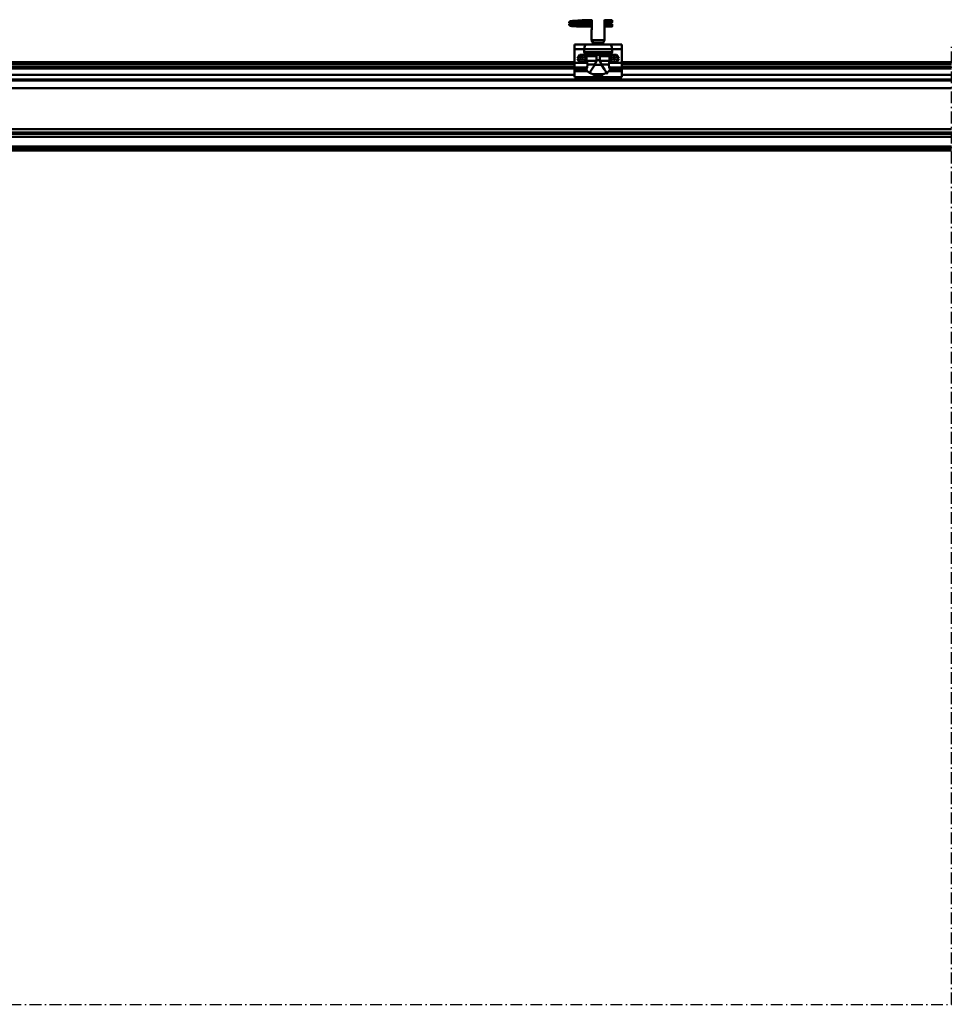
# Model space of a CAD drawing. Units: millimetres. Extents: x 59 to 11939, y 24 to 8424.
# Drawn here: x 2692 to 3990, y 5411 to 6774 of the extents above; entities that cross this region are included whole.
import ezdxf

# ---------------------------------------------------------------- set-up
doc = ezdxf.new("R2010")
doc.units = ezdxf.units.MM
doc.header["$MEASUREMENT"] = 0
doc.linetypes.add('DotDashed', pattern=[2.7, 1, -0.3, 0.1, -0.3, 1])
for name, color, linetype, lineweight, true_color in [('(0)', 7, 'Continuous', 35, 0x000000), ('(1) Shape lines', 7, 'Continuous', 35, 0x000000), ('(6) Dimensions', 7, 'Continuous', 35, 0x000000)]:
    doc.layers.add(name, color=color, linetype=linetype, lineweight=lineweight, true_color=true_color)
doc.styles.add('Arial', font='arial.ttf')
doc.styles.add('Microsoft YaHei', font='arial.ttf')
doc.dimstyles.new('Vertex Style', dxfattribs={"dimscale": 20, "dimtxt": 0.18, "dimasz": 3.6, "dimexe": 1.8, "dimexo": 0.0625, "dimgap": 1.7, "dimtad": 1, "dimdec": 1, "dimdsep": 46, "dimtxsty": 'Arial', "dimblk1": 'CLOSED', "dimblk2": 'CLOSED', "dimsah": 1, "dimcen": 0.09, "dimdle": 1.8, "dimadec": 1, "dimazin": 2, "dimtfac": 0.65, "dimtdec": 4, "dimtmove": 0, "dimatfit": 3, "dimfxl": 1, "dimtolj": 1, "dimtzin": 0, "dimlwe": 25, "dimarcsym": 0})

# ---------------------------------------------------------------- blocks, each defined once
blk = doc.blocks.new('_Closed')
at = {"color": 0, "linetype": 'ByBlock', "lineweight": -2}
for p, q in [((-1, 0.166667), (0, 0)), ((-1, 0.166667), (-1, -0.166667)), ((0, 0), (-1, -0.166667)), ((0, 0), (-1, 0))]:
    blk.add_line(p, q, dxfattribs=at)
blk = doc.blocks.new('*D12')
at = {"layer": '(6) Dimensions', "color": 9, "lineweight": 25}
for p, q in [((1478.9, 6716.4), (1478.9, 7468.3)), ((11358.1, 6716.4), (11358.1, 7468.3)), ((1550.9, 7432.3), (11286.1, 7432.3))]:
    blk.add_line(p, q, dxfattribs=at)
at = {"layer": 'Defpoints', "color": 0}
for p in [(11358.1, 7432.3), (1478.9, 6715.2), (11358.1, 6715.2)]:
    blk.add_point(p, dxfattribs=at)
at = {"layer": '(6) Dimensions', "color": 9, "lineweight": 25, "xscale": 72, "yscale": 72, "zscale": 72}
for p, rotation in [((1478.9, 7432.3), 180.0000014787793), ((11358.1, 7432.3), 1.478779334973678e-06)]:
    blk.add_blockref('_Closed', p, dxfattribs=dict(at, rotation=rotation))
at = {"layer": '(6) Dimensions', "color": 7, "lineweight": 35, "insert": (6502.1, 7498.7), "char_height": 70, "attachment_point": 5, "rotation": 0, "style": 'Microsoft YaHei'}
blk.add_mtext('\\A1;20000', dxfattribs=at)
blk = doc.blocks.new('Crane_WorkSt_2_f6c98680-8f73-45cf-9fa4-d616a3c8f5c2')
at = {"layer": '(0)', "color": 1, "linetype": 'DotDashed', "lineweight": 25, "ltscale": 20, "true_color": 0xff0000}
for p, q in [((3370, 1627.5), (3370, 3255.1)), ((955, 1627.5), (3370, 1627.5))]:
    blk.add_line(p, q, dxfattribs=at)
at = {"layer": '(1) Shape lines', "color": 7, "lineweight": 50, "ltscale": 20}
for p, q in [((2721, 3295.4), (2721.1, 3295.7)), ((2721, 3295), (2721, 3295.4)), ((2721, 3294.7), (2721, 3295)), ((2721.1, 3294.3), (2721, 3294.7)), ((2721.1, 3295.7), (2721.2, 3296)), ((2721.3, 3294), (2721.1, 3294.3)), ((2721.2, 3296), (2721.4, 3296.3)), ((2721.4, 3296.3), (2721.7, 3296.5)), ((2721.7, 3296.5), (2722.4, 3296.8)), ((2722.4, 3296.8), (2722.6, 3296.9)), ((2722.6, 3296.9), (2723.2, 3297)), ((2723.1, 3296.7), (2723.5, 3296.6)), ((2723.2, 3297), (2724.1, 3297.2)), ((2723.5, 3296.6), (2724.2, 3296.5)), ((2726.4, 3296.3), (2727.9, 3296.2)), ((2727.9, 3296.2), (2729.6, 3296.1)), ((2730.6, 3297.6), (2732.4, 3297.7)), ((2732.4, 3297.7), (2734.3, 3297.8)), ((2734.3, 3297.8), (2736.1, 3297.9)), ((2735.1, 3295.8), (2736.9, 3295.7)), ((2736.1, 3297.9), (2737.9, 3298.1)), ((2736.9, 3295.7), (2738.7, 3295.5)), ((2737.9, 3298.1), (2739.6, 3298.2)), ((2738.7, 3295.5), (2739.6, 3295.5)), ((2739, 3295.5), (2740.7, 3295.4)), ((2739.6, 3298.2), (2741.2, 3298.3)), ((2741.2, 3298.3), (2742.5, 3298.4)), ((2742.5, 3298.4), (2743.5, 3298.5)), ((2743.5, 3298.5), (2744.3, 3298.6)), ((2743.5, 3295.2), (2744.5, 3295.1)), ((2743.6, 3298), (2744, 3298.4)), ((2744, 3298.4), (2744.1, 3298.5)), ((2744.2, 3298.5), (2744.3, 3298.6)), ((2744.3, 3298.6), (2744.4, 3298.6)), ((2744.5, 3295.1), (2745.2, 3295)), ((2745.2, 3295), (2745.6, 3294.9)), ((2745.6, 3294.9), (2746.2, 3294.6)), ((2746.2, 3294.6), (2746.5, 3294.3)), ((2746.5, 3294.3), (2746.7, 3294.1)), ((2746.7, 3294.1), (2746.9, 3293.7)), ((2721, 3291.3), (2721.1, 3291.7)), ((2721, 3291), (2721, 3291.3)), ((2721.1, 3291.7), (2721.2, 3292)), ((2721.3, 3290), (2721.1, 3290.3)), ((2721.2, 3292), (2721.4, 3292.3)), ((2721.5, 3289.7), (2721.3, 3290)), ((2721.8, 3289.5), (2721.5, 3289.7)), ((2721.9, 3293.4), (2721.6, 3293.7)), ((2721.8, 3292.6), (2722.5, 3292.9)), ((2722, 3289.4), (2721.8, 3289.5)), ((2722.6, 3293.2), (2721.9, 3293.4)), ((2722.7, 3289.1), (2722, 3289.4)), ((2722.5, 3292.9), (2722.9, 3293)), ((2723, 3293.1), (2722.6, 3293.2)), ((2723.2, 3289), (2722.7, 3289.1)), ((2722.9, 3293), (2723.2, 3293)), ((2723.7, 3293), (2723, 3293.1)), ((2724.1, 3288.9), (2723.2, 3289)), ((2723.3, 3292.7), (2723.8, 3292.6)), ((2724.7, 3292.9), (2723.7, 3293)), ((2723.8, 3292.6), (2724.6, 3292.5)), ((2725.3, 3288.8), (2724.1, 3288.9)), ((2724.6, 3292.5), (2725.7, 3292.4)), ((2726, 3292.8), (2724.7, 3292.9)), ((2726.7, 3288.7), (2725.3, 3288.8)), ((2725.7, 3292.4), (2727, 3292.3)), ((2727.6, 3292.6), (2726, 3292.8)), ((2728.3, 3288.6), (2726.7, 3288.7)), ((2727, 3292.3), (2728.6, 3292.2)), ((2729.3, 3292.5), (2727.6, 3292.6)), ((2730.1, 3288.5), (2728.3, 3288.6)), ((2728.6, 3292.2), (2730.3, 3292)), ((2731.2, 3292.4), (2729.3, 3292.5)), ((2732, 3288.4), (2730.1, 3288.5)), ((2730.3, 3292), (2732.1, 3291.9)), ((2733.2, 3292.3), (2731.2, 3292.4)), ((2734, 3288.2), (2732, 3288.4)), ((2732.1, 3291.9), (2734, 3291.8)), ((2735.1, 3292.2), (2733.2, 3292.3)), ((2737.1, 3292.1), (2735.1, 3292.2)), ((2738.9, 3292), (2737.1, 3292.1)), ((2740.2, 3291.9), (2738.9, 3292)), ((2741, 3291.8), (2740.2, 3291.9)), ((2746.7, 3291.9), (2746.6, 3291.8)), ((2746.8, 3292.3), (2746.7, 3291.9)), ((2747, 3292.6), (2746.8, 3292.3)), ((2747, 3293.3), (2747, 3292.9)), ((2747, 3292.9), (2747, 3292.6))]:
    blk.add_line(p, q, dxfattribs=at)
at = {"layer": '(1) Shape lines', "color": 7, "lineweight": 50, "ltscale": 60}
for p, q in [((2745.2, 3298.8), (2752.7, 3298.8)), ((2745.2, 3298.8), (2752.7, 3298.8)), ((2752.7, 3295.2), (2745.2, 3295.2)), ((2752.7, 3295.2), (2745.5, 3295.2)), ((2752.7, 3298.8), (2759.1, 3298.8)), ((2752.7, 3298.8), (2759.1, 3298.8)), ((2759.2, 3295.2), (2752.7, 3295.2)), ((2759.2, 3295.2), (2752.7, 3295.2)), ((2759.2, 3297.5), (2759.2, 3283.5)), ((2780.8, 3283.5), (2780.8, 3297.5)), ((2788.7, 3295.2), (2780.8, 3295.2)), ((2788.7, 3295.2), (2780.8, 3295.2)), ((2780.9, 3298.8), (2788.7, 3298.8)), ((2780.9, 3298.8), (2788.7, 3298.8)), ((2788.7, 3298.8), (2791, 3298.8)), ((2788.7, 3298.8), (2791, 3298.8)), ((2791, 3295.2), (2788.7, 3295.2)), ((2791, 3295.2), (2788.7, 3295.2)), ((2791, 3298.8), (2791, 3295.3)), ((2791, 3298.8), (2794, 3298.8)), ((2791, 3298.8), (2794, 3298.8)), ((2794, 3295.2), (2791, 3295.2)), ((2794, 3295.2), (2791, 3295.2)), ((2734, 3291), (2734, 3291.8)), ((2734, 3291.8), (2759.2, 3291.8)), ((2734, 3290), (2734, 3291)), ((2759.2, 3288.2), (2734, 3288.2)), ((2759.2, 3288.2), (2734, 3288.2)), ((2746.6, 3291.8), (2759.2, 3291.8)), ((2759, 3264.9), (2759, 3281.5)), ((2780.8, 3291.8), (2794, 3291.8)), ((2780.8, 3291.8), (2794, 3291.8)), ((2794, 3288.2), (2780.8, 3288.2)), ((2794, 3288.2), (2780.8, 3288.2)), ((2781, 3281.5), (2781, 3264.9)), ((2781, 3264.9), (2759, 3264.9)), ((2761.5, 3260.5), (2759, 3264.9)), ((2778.5, 3260.5), (2761.5, 3260.5)), ((2761.5, 3257.5), (2761.5, 3260.5)), ((2781, 3264.9), (2778.5, 3260.5)), ((2778.5, 3260.5), (2778.5, 3257.5)), ((2730, 3257.5), (2730, 3249.5)), ((2750, 3257.5), (2730, 3257.5)), ((2730, 3249.5), (2730, 3226.3)), ((2746.3, 3249.5), (2730, 3249.5)), ((2746.3, 3249.5), (2746.3, 3244.2)), ((2746.3, 3249.5), (2793.7, 3249.5)), ((2746.3, 3244.2), (2793.7, 3244.2)), ((2750, 3257.5), (2790, 3257.5)), ((2810, 3257.5), (2790, 3257.5)), ((2793.7, 3244.2), (2793.7, 3249.5)), ((2810, 3249.5), (2793.7, 3249.5)), ((2810, 3257.5), (2810, 3249.5)), ((2810, 3249.5), (2810, 3226.3)), ((640, 3227.5), (2730, 3227.5)), ((2746.9, 3242.9), (2793.1, 3242.9)), ((2762.3, 3239.4), (2749.8, 3239.4)), ((2750.5, 3237.7), (2750.5, 3229.9)), ((2767.1, 3237.7), (2750.5, 3237.7)), ((2767, 3229.9), (2750.5, 3229.9)), ((2757.2, 3240.4), (2782.8, 3240.4)), ((2761.4, 3239.6), (2778.6, 3239.6)), ((2767.1, 3237.7), (2767.1, 3230.7)), ((2767.1, 3230.7), (2772.9, 3230.7)), ((2772.9, 3237.7), (2789.5, 3237.7)), ((2772.9, 3230.7), (2772.9, 3237.7)), ((2773, 3229.9), (2789.5, 3229.9)), ((2777.7, 3239.4), (2790.2, 3239.4)), ((2789.5, 3229.9), (2789.5, 3237.7)), ((2810, 3227.5), (3370, 3227.5)), ((640, 3224.5), (2730, 3224.5)), ((640, 3219.9), (2730, 3219.9)), ((640, 3216.4), (2730, 3216.4)), ((2751.1, 3226.3), (2730, 3226.3)), ((2730, 3226.3), (2730, 3218.4)), ((2730, 3218.4), (2730, 3214.8)), ((2751.2, 3218.4), (2730, 3218.4)), ((2730, 3214.8), (2730, 3212.2)), ((2749.8, 3214.8), (2730, 3214.8)), ((2751.6, 3212.2), (2730, 3212.2)), ((2730, 3212.2), (2730, 3202)), ((2764.5, 3223.5), (2751.8, 3223.5)), ((2764.1, 3222.7), (2775.9, 3222.7)), ((2775.5, 3223.5), (2788.2, 3223.5)), ((2810, 3212.2), (2788.4, 3212.2)), ((2810, 3218.4), (2788.8, 3218.4)), ((2810, 3226.3), (2788.9, 3226.3)), ((2810, 3214.8), (2790.2, 3214.8)), ((2810, 3226.3), (2810, 3218.4)), ((2810, 3224.5), (3370, 3224.5)), ((2810, 3219.9), (3370, 3219.9)), ((2810, 3218.4), (2810, 3214.8)), ((2810, 3216.4), (3370, 3216.4)), ((2810, 3212.2), (2810, 3214.8)), ((2810, 3212.2), (2810, 3202)), ((313, 3196.4), (3370, 3196.4)), ((640, 3205.8), (2730, 3205.8)), ((844, 3197.8), (3370, 3197.8)), ((2764.3, 3202), (2730, 3202)), ((2761.2, 3206.8), (2778.8, 3206.8)), ((2764.3, 3204.1), (2775.7, 3204.1)), ((2764.3, 3204.1), (2764.3, 3202)), ((2775.7, 3202), (2775.7, 3204.1)), ((2810, 3202), (2775.7, 3202)), ((2810, 3205.8), (3370, 3205.8)), ((313, 3183), (3370, 3183)), ((313, 3113.9), (3370, 3113.9)), ((313, 3107.7), (3370, 3107.7)), ((313, 3105.8), (3370, 3105.8)), ((369, 3100.8), (3370, 3100.8)), ((313, 3084), (3370, 3084)), ((313, 3081.8), (3370, 3081.8)), ((313, 3081), (3370, 3081)), ((313, 3077.5), (3370, 3077.5))]:
    blk.add_line(p, q, dxfattribs=at)
at = {"layer": '(1) Shape lines', "color": 7, "lineweight": 50, "ltscale": 20}
for points in [[(2721.6, 3293.7), (2721.4, 3293.9), (2721.3, 3294)], [(2724.1, 3297.2), (2725.4, 3297.3), (2726.8, 3297.4)], [(2724.2, 3296.5), (2725.2, 3296.4), (2726.4, 3296.3)], [(2726.8, 3297.4), (2728.5, 3297.5), (2728.8, 3297.5), (2730.6, 3297.6)], [(2729.6, 3296.1), (2731.3, 3296), (2733.2, 3295.9), (2735.1, 3295.8)], [(2740.7, 3295.4), (2742.2, 3295.3), (2743.5, 3295.2)], [(2745.6, 3295.3), (2745.4, 3295.2), (2744.9, 3295.1), (2744.8, 3295)], [(2721.1, 3290.3), (2721, 3290.6), (2721, 3291)], [(2721.4, 3292.3), (2721.7, 3292.5), (2721.8, 3292.6)], [(2746.9, 3293.7), (2747, 3293.4), (2747, 3293.3)]]:
    blk.add_lwpolyline(points, dxfattribs=at)
at = {"layer": '(1) Shape lines', "color": 7, "lineweight": 50, "ltscale": 60}
for points in [[(2759, 3299.5), (2759.2, 3297.5)], [(2780.8, 3297.5), (2781, 3299.5)], [(2794, 3298.8), (2794, 3295.2), (2794, 3295.3)], [(2734, 3288.2), (2734, 3288.2), (2734, 3290)], [(2759.2, 3283.5), (2759, 3281.6)], [(2781, 3281.6), (2780.8, 3283.5)], [(2794, 3288.3), (2794, 3288.2), (2794, 3291.8)], [(2750, 3257.5), (2747.4, 3255.3), (2746.3, 3249.5)], [(2746.3, 3244.2), (2746.6, 3243)], [(2793.7, 3249.5), (2792.6, 3255.3), (2790, 3257.5)], [(2793.4, 3243), (2793.7, 3244.2)], [(2735, 3233.5), (2738.7, 3240)], [(2738.7, 3227), (2735, 3233.5)], [(2738.7, 3240), (2746.3, 3240)], [(2746.3, 3227), (2738.7, 3227)], [(2746.3, 3240), (2750, 3233.5)], [(2750, 3233.5), (2746.3, 3227)], [(2746.6, 3243), (2749.8, 3239.4)], [(2746.6, 3243), (2746.9, 3242.9)], [(2746.9, 3242.9), (2757.2, 3240.4)], [(2749.8, 3239.4), (2750.5, 3237.7)], [(2750.5, 3229.9), (2751.1, 3226.3)], [(2757.2, 3240.4), (2761.4, 3239.6)], [(2761.4, 3239.6), (2762.3, 3239.4)], [(2762.3, 3239.4), (2767.1, 3237.7)], [(2767, 3229.9), (2764.5, 3223.5)], [(2767.1, 3230.7), (2767, 3229.9)], [(2772.9, 3237.7), (2777.7, 3239.4)], [(2773, 3229.9), (2772.9, 3230.7)], [(2775.5, 3223.5), (2773, 3229.9)], [(2777.7, 3239.4), (2778.6, 3239.6)], [(2778.6, 3239.6), (2782.8, 3240.4)], [(2782.8, 3240.4), (2793.1, 3242.9)], [(2788.9, 3226.3), (2789.5, 3229.9)], [(2789.5, 3237.7), (2790.2, 3239.4)], [(2790, 3233.5), (2793.7, 3240)], [(2793.7, 3227), (2790, 3233.5)], [(2790.2, 3239.4), (2793.4, 3243)], [(2793.1, 3242.9), (2793.4, 3243)], [(2793.7, 3240), (2801.3, 3240)], [(2801.3, 3227), (2793.7, 3227)], [(2801.3, 3240), (2805, 3233.5)], [(2805, 3233.5), (2801.3, 3227)], [(2751.2, 3218.4), (2749.8, 3214.8)], [(2749.8, 3214.8), (2751.6, 3212.2)], [(2751.1, 3226.3), (2751.8, 3223.5)], [(2751.8, 3223.5), (2751.2, 3218.4)], [(2751.6, 3212.2), (2755.5, 3209.1)], [(2764.1, 3222.7), (2758.8, 3214.2), (2755.5, 3209.1)], [(2764.5, 3223.5), (2764.1, 3222.7)], [(2775.9, 3222.7), (2775.5, 3223.5)], [(2784.5, 3209.1), (2785.3, 3207.8), (2784, 3209.9), (2780.7, 3215), (2775.9, 3222.7)], [(2784.5, 3209.1), (2788.4, 3212.2)], [(2788.2, 3223.5), (2788.9, 3226.3)], [(2788.8, 3218.4), (2788.2, 3223.5)], [(2788.4, 3212.2), (2790.2, 3214.8)], [(2790.2, 3214.8), (2788.8, 3218.4)], [(2755.5, 3209.1), (2761.2, 3206.8)], [(2761.2, 3206.8), (2764.3, 3204.1)], [(2775.7, 3204.1), (2778.8, 3206.8)], [(2778.8, 3206.8), (2784.5, 3209.1)]]:
    blk.add_lwpolyline(points, dxfattribs=at)
for centre, radius in [((2742.5, 3233.5), 6.4), ((2742.5, 3233.5), 6.3), ((2742.5, 3233.5), 6), ((2742.5, 3233.5), 2.2), ((2797.5, 3233.5), 6.4), ((2797.5, 3233.5), 6.3), ((2797.5, 3233.5), 6), ((2797.5, 3233.5), 2.2)]:
    blk.add_circle(centre, radius, dxfattribs=at)
blk.add_arc((2745.2, 3297), 1.8, 95.2941, 264.7059, dxfattribs=at)
for centre, major_axis, ratio, start_param, end_param in [((2752.7, 3297), (0, -1.8), 0.499807, 0.0924, 3.049193), ((2788.7, 3297), (0, -1.8), 0.460241, 3.233992, 6.190786), ((2770, 3202.5), (-11.5, 0), 0.052408, 1.054321, 2.087271)]:
    blk.add_ellipse(centre, major_axis=major_axis, ratio=ratio, start_param=start_param, end_param=end_param, dxfattribs=at)

msp = doc.modelspace()

# ---------------------------------------------------------------- block references
at = {"color": 7, "xscale": 0.8149215082384561, "yscale": 0.8149215082384561, "rotation": 1.207418269725733e-06}
msp.add_blockref('Crane_WorkSt_2_f6c98680-8f73-45cf-9fa4-d616a3c8f5c2', (1234.433, 4084.986), dxfattribs=at)

# ---------------------------------------------------------------- dimensions: what is measured, and where the dimension line sits
at = {"layer": '(6) Dimensions', "color": 0, "lineweight": 35}
dim = msp.add_linear_dim(base=(11358.068, 7432.315), p1=(1478.909, 6715.184), p2=(11358.068, 6715.184), angle=0.000001, dimstyle='Vertex Style', override={"dimtxt": 3.5, "dimgap": 1.53125, "dimlfac": 2.024464, "dimtxsty": 'Microsoft YaHei', "dimcen": 0, "dimclrd": 9, "dimclre": 9, "dimclrt": 7, "dimlwd": 25}, dxfattribs=at)
dim.commit()
dim.dimension.update_dxf_attribs({"geometry": '*D12', "text_midpoint": (6502.086, 7432.315), "dimtype": 160})

doc.saveas('drawing.dxf')
